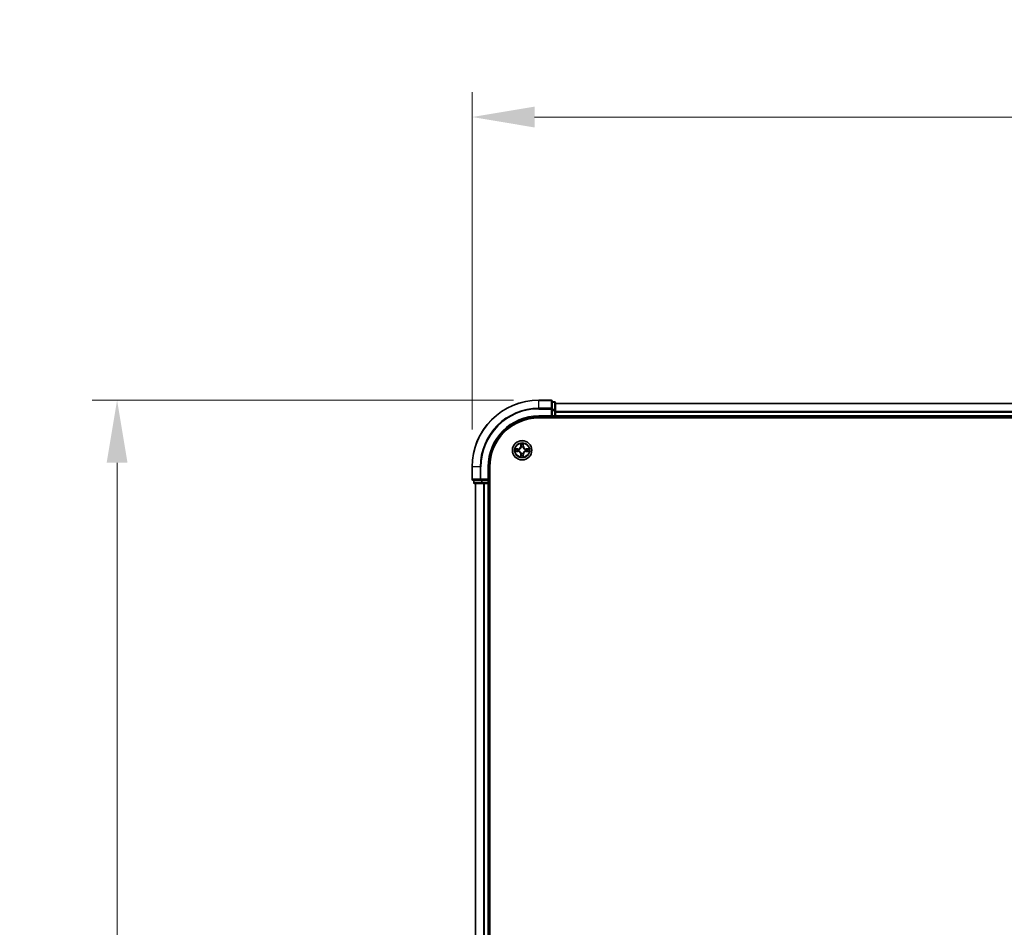
# Model space of a CAD drawing. Units: millimetres. Extents: x 10 to 9313, y 5 to 2113.
# Drawn here: x 1148 to 1443, y 1313 to 1585 of the extents above; entities that cross this region are included whole.
import ezdxf

# ---------------------------------------------------------------- set-up
doc = ezdxf.new("R2010")
doc.units = ezdxf.units.MM
doc.header["$LTSCALE"] = 0.666667
doc.layers.get('Defpoints').update_dxf_attribs({"lineweight": 25})
for name, color, linetype, lineweight in [('Dimension (ISO)', 7, 'Continuous', 18), ('Dimension (ISO) @ 1', 7, 'Continuous', 18), ('Visible (ISO)', 7, 'Continuous', 35), ('Visible Narrow (ISO)', 7, 'Continuous', 25)]:
    doc.layers.add(name, color=color, linetype=linetype, lineweight=lineweight)
doc.styles.add('Note Text (TK)', font='MS PGothic.ttf')
doc.dimstyles.new('Default - Method 1b (TK)', dxfattribs={"dimscale": 0.666667, "dimtxt": 2.5, "dimasz": 2.5, "dimexe": 1, "dimexo": 1.5, "dimgap": 1, "dimtad": 1, "dimtoh": 1, "dimrnd": 1e-08, "dimdsep": 46, "dimtxsty": 'Note Text (TK)', "dimcen": 0.09, "dimdle": 5, "dimclrd": 100, "dimclre": 100, "dimclrt": 7, "dimadec": 1, "dimazin": 1, "dimtfac": 1, "dimtmove": 0, "dimatfit": 3, "dimfxl": 0, "dimtolj": 1, "dimlwd": -1, "dimlwe": -1, "dimarcsym": 0})

# ---------------------------------------------------------------- blocks, each defined once
blk = doc.blocks.new('*D23')
at = {"layer": 'Defpoints', "color": 0, "transparency": 16777216}
for p in [(1783.11, 1555.72), (1283.11, 1450.85), (1783.11, 1447.15)]:
    blk.add_point(p, dxfattribs=at)
at = {"layer": 'Dimension (ISO)', "color": 100, "transparency": 16777216}
for p, q in [((1283.11, 1462.1), (1283.11, 1563.22)), ((1783.11, 1458.4), (1783.11, 1563.22)), ((1301.86, 1555.72), (1764.36, 1555.72))]:
    blk.add_line(p, q, dxfattribs=at)
for points in [[(1301.86, 1558.84), (1301.86, 1552.59), (1283.11, 1555.72)], [(1764.36, 1558.84), (1764.36, 1552.59), (1783.11, 1555.72)]]:
    blk.add_solid(points, dxfattribs=at)
at = {"layer": 'Dimension (ISO)', "color": 7, "transparency": 16777216, "insert": (1483.95, 1572.59), "char_height": 18.75, "attachment_point": 4, "style": 'Note Text (TK)'}
blk.add_mtext('\\A1;500±0.8', dxfattribs=at)
blk = doc.blocks.new('*D24')
at = {"layer": 'Defpoints', "color": 0, "transparency": 16777216}
for p in [(1306.81, 1470.85), (1176.77, 1040.85), (1306.81, 1040.85)]:
    blk.add_point(p, dxfattribs=at)
at = {"layer": 'Dimension (ISO)', "color": 100, "transparency": 16777216}
for p, q in [((1295.56, 1470.85), (1169.27, 1470.85)), ((1176.77, 1452.1), (1176.77, 1059.6)), ((1295.56, 1040.85), (1169.27, 1040.85))]:
    blk.add_line(p, q, dxfattribs=at)
for points in [[(1173.65, 1452.1), (1179.9, 1452.1), (1176.77, 1470.85)], [(1173.65, 1059.6), (1179.9, 1059.6), (1176.77, 1040.85)]]:
    blk.add_solid(points, dxfattribs=at)
at = {"layer": 'Dimension (ISO)', "color": 7, "transparency": 16777216, "insert": (1159.9, 1206.47), "char_height": 18.75, "attachment_point": 4, "rotation": 90, "style": 'Note Text (TK)'}
blk.add_mtext('\\A1;430±0.8', dxfattribs=at)

msp = doc.modelspace()

# ---------------------------------------------------------------- linework, layer by layer
at = {"layer": 'Visible (ISO)'}
for p, q in [((1306.81459, 1470.84583), (1303.11459, 1470.84583)), ((1307.11459, 1468.20532), (1307.11459, 1470.54583)), ((1307.81459, 1470.34583), (1307.11459, 1470.34583)), ((1308.11459, 1467.80446), (1308.11459, 1470.04583)), ((1758.11459, 1469.84583), (1308.11459, 1469.84583)), ((1306.81459, 1466.14583), (1307.11459, 1465.84583)), ((1307.11459, 1467.80446), (1307.11459, 1468.20532)), ((1307.11459, 1467.80446), (1307.11459, 1466.14583)), ((1307.11459, 1465.84583), (1307.11459, 1466.14583)), ((1308.11459, 1467.42892), (1308.11459, 1467.80446)), ((1308.11459, 1467.42892), (1308.11459, 1467.20532)), ((1308.11459, 1466.14583), (1308.11459, 1467.20532)), ((1308.11459, 1466.14583), (1308.11459, 1465.84583)), ((1303.11459, 1465.84583), (1307.11459, 1465.84583)), ((1303.11459, 1465.54583), (1763.11459, 1465.54583)), ((1307.11459, 1465.84583), (1307.81459, 1465.84583)), ((1308.11459, 1465.54583), (1308.11459, 1465.84583)), ((1758.11459, 1465.84583), (1308.11459, 1465.84583)), ((1283.11459, 1450.84583), (1283.11459, 1447.14583)), ((1288.11459, 1446.84583), (1288.11459, 1450.84583)), ((1288.41459, 1060.84583), (1288.41459, 1450.84583)), ((1283.41459, 1446.84583), (1285.75511, 1446.84583)), ((1283.61459, 1446.84583), (1283.61459, 1446.14583)), ((1283.91459, 1445.84583), (1286.15596, 1445.84583)), ((1284.11459, 1445.84583), (1284.11459, 1065.84583)), ((1285.75511, 1446.84583), (1286.15596, 1446.84583)), ((1287.81459, 1446.84583), (1286.15596, 1446.84583)), ((1286.15596, 1445.84583), (1286.5315, 1445.84583)), ((1286.75511, 1445.84583), (1286.5315, 1445.84583)), ((1286.75511, 1445.84583), (1287.81459, 1445.84583)), ((1288.11459, 1446.84583), (1287.81459, 1447.14583)), ((1287.81459, 1446.84583), (1288.11459, 1446.84583)), ((1288.11459, 1445.84583), (1287.81459, 1445.84583)), ((1288.11459, 1446.14583), (1288.11459, 1446.84583)), ((1288.11459, 1445.84583), (1288.41459, 1445.84583)), ((1288.11459, 1445.84583), (1288.11459, 1065.84583))]:
    msp.add_line(p, q, dxfattribs=at)
msp.add_circle((1298.11459, 1455.84583), 2.9, dxfattribs=at)
for centre, radius, start, end in [((1303.11459, 1450.84583), 20, 90, 180), ((1306.81459, 1470.54583), 0.3, 0, 90), ((1307.81459, 1470.04583), 0.3, 0, 90), ((1307.81459, 1466.14583), 0.3, 270, 0), ((1303.11459, 1450.84583), 15, 90, 180), ((1303.11459, 1450.84583), 14.7, 90, 180), ((1298.11459, 1455.84583), 1.2295, 169.1867335, 169.1872833), ((1298.11459, 1455.84583), 1.2295, 190.8127167, 190.8132665), ((1298.11459, 1455.84583), 1.2295, 167.0616044, 167.0634047), ((1298.11459, 1455.84583), 1.2295, 192.9365953, 192.9383956), ((1298.11459, 1455.84583), 1.2295, 102.9365953, 102.9383956), ((1298.11459, 1455.84583), 1.2295, 257.0616044, 257.0634047), ((1298.11459, 1455.84583), 1.2295, 100.8127167, 100.8132665), ((1298.11459, 1455.84583), 1.2295, 259.1867335, 259.1872833), ((1298.11459, 1455.84583), 1.2295, 79.1867335, 79.1872833), ((1298.11459, 1455.84583), 1.2295, 280.8127167, 280.8132665), ((1298.11459, 1455.84583), 1.2295, 77.0616044, 77.0634047), ((1298.11459, 1455.84583), 1.2295, 282.9365953, 282.9383956), ((1298.11459, 1455.84583), 1.2295, 12.9365953, 12.9383956), ((1298.11459, 1455.84583), 1.2295, 347.0616044, 347.0634047), ((1298.11459, 1455.84583), 1.2295, 10.8127167, 10.8132665), ((1298.11459, 1455.84583), 1.2295, 349.1867335, 349.1872833), ((1283.41459, 1447.14583), 0.3, 180, 270), ((1283.91459, 1446.14583), 0.3, 180, 270), ((1287.81459, 1446.14583), 0.3, 270, 0)]:
    msp.add_arc(centre, radius, start, end, dxfattribs=at)
for points, knots in [([(1297.81405, 1457.60454), (1297.81202, 1457.6859), (1297.76603, 1457.7771), (1297.72501, 1457.86668), (1297.72458, 1457.86762), (1297.72415, 1457.86855)], [0, 0, 0, 0, 0.03205597372, 0.03205597372, 0.03239430317, 0.03239430317, 0.03239430317, 0.03239430317]), ([(1297.72415, 1457.86855), (1297.72436, 1457.86752), (1297.72458, 1457.8665), (1297.72675, 1457.85608), (1297.72873, 1457.84667), (1297.73071, 1457.83725)], [-0.032394303167, -0.032394303167, -0.032394303167, -0.032394303167, -0.032055973721, -0.032055973721, -0.028972758337, -0.028972758337, -0.028972758337, -0.028972758337]), ([(1298.50504, 1457.86855), (1298.50461, 1457.86762), (1298.50417, 1457.86668), (1298.50344, 1457.86508), (1298.50313, 1457.86441), (1298.50282, 1457.86374)], [-0.0003383294466, -0.0003383294466, -0.0003383294466, -0.0003383294466, 0, 0, 0.0002415179139, 0.0002415179139, 0.0002415179139, 0.0002415179139]), ([(1298.50395, 1457.86336), (1298.5041, 1457.86406), (1298.50424, 1457.86476), (1298.5046, 1457.8665), (1298.50482, 1457.86752), (1298.50504, 1457.86855)], [-0.0002305990761, -0.0002305990761, -0.0002305990761, -0.0002305990761, 0, 0, 0.0003383294466, 0.0003383294466, 0.0003383294466, 0.0003383294466]), ([(1296.09706, 1456.23519), (1296.09636, 1456.23533), (1296.09566, 1456.23548), (1296.09393, 1456.23584), (1296.0929, 1456.23606), (1296.09187, 1456.23628)], [-0.0002305990761, -0.0002305990761, -0.0002305990761, -0.0002305990761, 0, 0, 0.0003383294466, 0.0003383294466, 0.0003383294466, 0.0003383294466]), ([(1296.09187, 1456.23628), (1296.0928, 1456.23584), (1296.09374, 1456.23541), (1296.09534, 1456.23467), (1296.09601, 1456.23437), (1296.09668, 1456.23406)], [-0.0003383294466, -0.0003383294466, -0.0003383294466, -0.0003383294466, 0, 0, 0.000241517914, 0.000241517914, 0.000241517914, 0.000241517914]), ([(1296.35588, 1455.54529), (1296.27452, 1455.54325), (1296.18332, 1455.49727), (1296.09374, 1455.45625), (1296.0928, 1455.45582), (1296.09187, 1455.45538)], [0, 0, 0, 0, 0.03205597372, 0.03205597372, 0.03239430317, 0.03239430317, 0.03239430317, 0.03239430317]), ([(1296.09187, 1455.45538), (1296.0929, 1455.4556), (1296.09393, 1455.45582), (1296.10434, 1455.45799), (1296.11375, 1455.45997), (1296.12318, 1455.46195)], [-0.032394303167, -0.032394303167, -0.032394303167, -0.032394303167, -0.032055973721, -0.032055973721, -0.028972758337, -0.028972758337, -0.028972758337, -0.028972758337]), ([(1299.8733, 1456.14637), (1299.95467, 1456.14841), (1300.04586, 1456.19439), (1300.13545, 1456.23541), (1300.13638, 1456.23584), (1300.13732, 1456.23628)], [0, 0, 0, 0, 0.03205597372, 0.03205597372, 0.03239430317, 0.03239430317, 0.03239430317, 0.03239430317]), ([(1300.13732, 1456.23628), (1300.13629, 1456.23606), (1300.13526, 1456.23584), (1300.12484, 1456.23367), (1300.11543, 1456.23169), (1300.10601, 1456.22971)], [-0.032394303167, -0.032394303167, -0.032394303167, -0.032394303167, -0.032055973721, -0.032055973721, -0.028972758337, -0.028972758337, -0.028972758337, -0.028972758337]), ([(1300.13212, 1455.45647), (1300.13282, 1455.45633), (1300.13353, 1455.45618), (1300.13526, 1455.45582), (1300.13629, 1455.4556), (1300.13732, 1455.45538)], [-0.0002305990761, -0.0002305990761, -0.0002305990761, -0.0002305990761, 0, 0, 0.0003383294466, 0.0003383294466, 0.0003383294466, 0.0003383294466]), ([(1300.13732, 1455.45538), (1300.13638, 1455.45582), (1300.13545, 1455.45625), (1300.13384, 1455.45699), (1300.13317, 1455.45729), (1300.13251, 1455.4576)], [-0.0003383294466, -0.0003383294466, -0.0003383294466, -0.0003383294466, 0, 0, 0.000241517914, 0.000241517914, 0.000241517914, 0.000241517914]), ([(1297.72524, 1453.8283), (1297.72509, 1453.8276), (1297.72494, 1453.8269), (1297.72458, 1453.82516), (1297.72436, 1453.82414), (1297.72415, 1453.82311)], [-0.0002305990761, -0.0002305990761, -0.0002305990761, -0.0002305990761, 0, 0, 0.0003383294466, 0.0003383294466, 0.0003383294466, 0.0003383294466]), ([(1297.72415, 1453.82311), (1297.72458, 1453.82404), (1297.72501, 1453.82498), (1297.72575, 1453.82658), (1297.72605, 1453.82725), (1297.72636, 1453.82792)], [-0.0003383294466, -0.0003383294466, -0.0003383294466, -0.0003383294466, 0, 0, 0.0002415179139, 0.0002415179139, 0.0002415179139, 0.0002415179139]), ([(1298.41513, 1454.08712), (1298.41717, 1454.00576), (1298.46316, 1453.91456), (1298.50417, 1453.82498), (1298.50461, 1453.82404), (1298.50504, 1453.82311)], [0, 0, 0, 0, 0.03205597372, 0.03205597372, 0.03239430317, 0.03239430317, 0.03239430317, 0.03239430317]), ([(1298.50504, 1453.82311), (1298.50482, 1453.82414), (1298.5046, 1453.82516), (1298.50243, 1453.83558), (1298.50045, 1453.84499), (1298.49847, 1453.85441)], [-0.032394303167, -0.032394303167, -0.032394303167, -0.032394303167, -0.032055973721, -0.032055973721, -0.028972758337, -0.028972758337, -0.028972758337, -0.028972758337])]:
    msp.add_open_spline(points, degree=3, knots=knots, dxfattribs=at)
for points in [[(1297.73071, 1457.83725), (1297.74932, 1457.74868), (1297.76799, 1457.65886), (1297.7689, 1457.57822)], [(1296.12318, 1455.46195), (1296.21174, 1455.48056), (1296.30156, 1455.49922), (1296.38221, 1455.50013)], [(1300.10601, 1456.22971), (1300.01744, 1456.2111), (1299.92762, 1456.19244), (1299.84698, 1456.19153)], [(1298.49847, 1453.85441), (1298.47986, 1453.94298), (1298.4612, 1454.0328), (1298.46029, 1454.11344)]]:
    msp.add_open_spline(points, degree=3, dxfattribs=at)
at = {"layer": 'Visible Narrow (ISO)'}
for p, q in [((1303.11459, 1470.7763), (1303.11459, 1470.84583)), ((1303.11459, 1470.7763), (1306.81459, 1470.7763)), ((1303.11459, 1468.43578), (1303.11459, 1470.7763)), ((1306.81459, 1470.7763), (1306.81459, 1470.84583)), ((1306.81459, 1470.7763), (1306.81459, 1468.43578)), ((1307.11459, 1470.2763), (1307.81459, 1470.2763)), ((1307.81459, 1470.2763), (1307.81459, 1470.34583)), ((1307.81459, 1470.2763), (1307.81459, 1468.03493)), ((1758.11459, 1469.7763), (1308.11459, 1469.7763)), ((1306.81459, 1468.43578), (1303.11459, 1468.43578)), ((1303.11459, 1468.43578), (1303.11459, 1468.20532)), ((1303.11459, 1468.20532), (1306.81459, 1468.20532)), ((1303.11459, 1466.14583), (1303.11459, 1465.84583)), ((1306.81459, 1466.14583), (1303.11459, 1466.14583)), ((1306.81459, 1468.20532), (1306.81459, 1468.43578)), ((1306.81459, 1468.20532), (1306.81459, 1466.14583)), ((1306.81459, 1468.20532), (1307.11459, 1468.20532)), ((1307.81459, 1468.03493), (1307.11459, 1468.03493)), ((1307.11459, 1467.80446), (1307.81459, 1467.80446)), ((1307.81459, 1466.14583), (1307.11459, 1466.14583)), ((1307.81459, 1467.80446), (1307.81459, 1468.03493)), ((1307.81459, 1467.80446), (1307.81459, 1466.14583)), ((1307.81459, 1467.80446), (1308.11459, 1467.80446)), ((1307.81459, 1465.84583), (1307.81459, 1466.14583)), ((1307.81459, 1466.14583), (1308.11459, 1466.14583)), ((1758.11459, 1467.43578), (1308.11459, 1467.43578)), ((1758.11459, 1467.20532), (1308.11459, 1467.20532)), ((1758.11459, 1466.14583), (1308.11459, 1466.14583)), ((1307.81459, 1465.84583), (1307.81459, 1465.54583)), ((1297.72415, 1457.86855), (1297.71054, 1457.08903)), ((1297.76034, 1457.08816), (1297.7689, 1457.57822)), ((1297.78434, 1457.38879), (1297.83297, 1457.08689)), ((1298.39621, 1457.08689), (1298.44485, 1457.38879)), ((1298.46029, 1457.57822), (1298.46884, 1457.08816)), ((1298.51865, 1457.08903), (1298.50504, 1457.86855)), ((1296.87139, 1456.24988), (1296.09187, 1456.23628)), ((1296.09187, 1455.45538), (1296.87139, 1455.44178)), ((1296.38221, 1456.19153), (1296.87226, 1456.20008)), ((1296.87226, 1455.49158), (1296.38221, 1455.50013)), ((1296.87353, 1456.12745), (1296.57163, 1456.17609)), ((1296.57163, 1455.51557), (1296.87353, 1455.56421)), ((1296.87226, 1456.20008), (1296.87139, 1456.24988)), ((1296.87226, 1455.49158), (1296.87139, 1455.44178)), ((1296.87226, 1456.20008), (1296.87353, 1456.12745)), ((1296.87226, 1455.49158), (1296.87353, 1455.56421)), ((1297.17769, 1456.09236), (1297.1983, 1456.08693)), ((1297.1983, 1455.60473), (1297.17769, 1455.5993)), ((1297.76034, 1457.08816), (1297.71054, 1457.08903)), ((1297.76034, 1454.6035), (1297.71054, 1454.60263)), ((1297.71054, 1454.60263), (1297.72415, 1453.82311)), ((1297.76034, 1457.08816), (1297.83297, 1457.08689)), ((1297.76034, 1454.6035), (1297.83297, 1454.60477)), ((1297.7689, 1454.11344), (1297.76034, 1454.6035)), ((1297.83297, 1454.60477), (1297.78434, 1454.30287)), ((1297.87349, 1456.76212), (1297.86807, 1456.78274)), ((1297.86807, 1454.90892), (1297.87349, 1454.92954)), ((1298.36112, 1456.78274), (1298.3557, 1456.76212)), ((1298.3557, 1454.92954), (1298.36112, 1454.90892)), ((1298.46884, 1457.08816), (1298.39621, 1457.08689)), ((1298.44485, 1454.30287), (1298.39621, 1454.60477)), ((1298.46884, 1454.6035), (1298.39621, 1454.60477)), ((1298.46884, 1454.6035), (1298.46029, 1454.11344)), ((1298.46884, 1457.08816), (1298.51865, 1457.08903)), ((1298.46884, 1454.6035), (1298.51865, 1454.60263)), ((1298.50504, 1453.82311), (1298.51865, 1454.60263)), ((1299.03089, 1456.08693), (1299.0515, 1456.09236)), ((1299.0515, 1455.5993), (1299.03089, 1455.60473)), ((1299.35692, 1456.20008), (1299.35565, 1456.12745)), ((1299.65755, 1456.17609), (1299.35565, 1456.12745)), ((1299.35565, 1455.56421), (1299.65755, 1455.51557)), ((1299.35692, 1455.49158), (1299.35565, 1455.56421)), ((1299.35692, 1456.20008), (1299.35779, 1456.24988)), ((1299.35692, 1456.20008), (1299.84698, 1456.19153)), ((1299.84698, 1455.50013), (1299.35692, 1455.49158)), ((1299.35692, 1455.49158), (1299.35779, 1455.44178)), ((1300.13732, 1456.23628), (1299.35779, 1456.24988)), ((1299.35779, 1455.44178), (1300.13732, 1455.45538)), ((1283.18413, 1450.84583), (1283.11459, 1450.84583)), ((1283.18413, 1447.14583), (1283.18413, 1450.84583)), ((1285.52464, 1450.84583), (1283.18413, 1450.84583)), ((1285.52464, 1450.84583), (1285.52464, 1447.14583)), ((1285.52464, 1450.84583), (1285.75511, 1450.84583)), ((1285.75511, 1447.14583), (1285.75511, 1450.84583)), ((1287.81459, 1450.84583), (1288.11459, 1450.84583)), ((1287.81459, 1450.84583), (1287.81459, 1447.14583)), ((1283.11459, 1447.14583), (1283.18413, 1447.14583)), ((1285.52464, 1447.14583), (1283.18413, 1447.14583)), ((1283.61459, 1446.14583), (1283.68413, 1446.14583)), ((1283.68413, 1446.14583), (1283.68413, 1446.84583)), ((1285.92549, 1446.14583), (1283.68413, 1446.14583)), ((1284.18413, 1445.84583), (1284.18413, 1065.84583)), ((1285.52464, 1447.14583), (1285.75511, 1447.14583)), ((1287.81459, 1447.14583), (1285.75511, 1447.14583)), ((1285.75511, 1446.84583), (1285.75511, 1447.14583)), ((1285.92549, 1446.84583), (1285.92549, 1446.14583)), ((1285.92549, 1446.14583), (1286.15596, 1446.14583)), ((1286.15596, 1446.14583), (1286.15596, 1446.84583)), ((1287.81459, 1446.14583), (1286.15596, 1446.14583)), ((1286.15596, 1445.84583), (1286.15596, 1446.14583)), ((1286.52464, 1445.84583), (1286.52464, 1065.84583)), ((1286.75511, 1445.84583), (1286.75511, 1065.84583)), ((1287.81459, 1446.84583), (1287.81459, 1446.14583)), ((1287.81459, 1446.14583), (1288.11459, 1446.14583)), ((1287.81459, 1445.84583), (1287.81459, 1446.14583)), ((1287.81459, 1445.84583), (1287.81459, 1065.84583)), ((1288.41459, 1446.14583), (1288.11459, 1446.14583))]:
    msp.add_line(p, q, dxfattribs=at)
for radius in [2.86769, 2.30915, 2.14146]:
    msp.add_circle((1298.11459, 1455.84583), radius, dxfattribs=at)
for centre, radius, start, end in [((1303.11459, 1450.84583), 19.93047, 90, 180), ((1303.11459, 1450.84583), 17.58995, 90, 180), ((1303.11459, 1450.84583), 17.35949, 90, 180), ((1303.11459, 1450.84583), 15.3, 90, 180), ((1298.11459, 1455.84583), 2.06006, 79.0745817, 100.9254183), ((1298.11459, 1455.84583), 1.61218, 79.6924792, 100.3075208), ((1298.11459, 1455.84583), 2.06006, 169.0745817, 190.9254183), ((1298.11459, 1455.84583), 1.61218, 169.6924792, 190.3075208), ((1296.85649, 1457.10394), 0.85418, 271, 359), ((1296.85649, 1454.58772), 0.85418, 1, 89), ((1296.85649, 1457.10394), 0.90399, 271, 359), ((1296.85649, 1454.58772), 0.90399, 1, 89), ((1298.11459, 1455.84583), 0.9688, 165.2580441, 194.7419559), ((1298.11459, 1455.84583), 0.94748, 165.2580441, 194.7419559), ((1298.11459, 1455.84583), 1.61218, 259.6924792, 280.3075208), ((1298.11459, 1455.84583), 0.9688, 75.2580441, 104.7419559), ((1298.11459, 1455.84583), 0.9688, 255.2580441, 284.7419559), ((1298.11459, 1455.84583), 0.94748, 75.2580441, 104.7419559), ((1298.11459, 1455.84583), 0.94748, 255.2580441, 284.7419559), ((1299.3727, 1457.10394), 0.90399, 181, 269), ((1299.3727, 1454.58772), 0.90399, 91, 179), ((1299.3727, 1457.10394), 0.85418, 181, 269), ((1299.3727, 1454.58772), 0.85418, 91, 179), ((1298.11459, 1455.84583), 0.94748, 345.2580441, 14.7419559), ((1298.11459, 1455.84583), 0.9688, 345.2580441, 14.7419559), ((1298.11459, 1455.84583), 1.61218, 349.6924792, 10.3075208), ((1298.11459, 1455.84583), 2.06006, 349.0745817, 10.9254183), ((1298.11459, 1455.84583), 2.06006, 259.0745817, 280.9254183)]:
    msp.add_arc(centre, radius, start, end, dxfattribs=at)
for centre, major_axis, ratio, start_param, end_param in [((1306.81459, 1470.54583), (0.3, 0), 0.76822128, 0, 1.570796327), ((1307.81459, 1470.04583), (0.3, 0), 0.76822128, 0, 1.570796327), ((1306.81459, 1468.20532), (0.3, 0), 0.76822128, 0, 1.570796327), ((1307.81459, 1467.80446), (0.3, 0), 0.76822128, 0, 1.570796327), ((1297.8187, 1457.57735), (-0.04996, -0.002), 0.548506655, 4.783578405, 6.178760573), ((1297.80377, 1457.7787), (0.00194, 0.4402), 0.086733588, 2.044054937, 2.659310813), ((1297.83414, 1457.38792), (-0.04936, -0.00795), 0.895740182, 4.730442692, 6.085865813), ((1298.39505, 1457.38792), (0.04936, -0.00795), 0.895740182, 0.197319494, 1.552742616), ((1298.41049, 1457.57735), (0.04996, -0.002), 0.548506655, 0.104424734, 1.499606902), ((1298.42542, 1457.7787), (0.00194, -0.4402), 0.086733588, 0.48228184, 1.097537717), ((1296.38308, 1456.14172), (0.002, 0.04996), 0.548506655, 0.104424734, 1.499606902), ((1296.38308, 1455.54994), (0.002, -0.04996), 0.548506655, 4.783578405, 6.178760573), ((1296.18172, 1456.15666), (0.4402, 0.00194), 0.086733588, 0.48228184, 1.097537717), ((1296.18172, 1455.535), (0.4402, -0.00194), 0.086733588, 5.18564759, 5.800903467), ((1296.5725, 1456.12628), (0.00795, 0.04936), 0.895740182, 0.197319494, 1.552742616), ((1296.5725, 1455.56538), (0.00795, -0.04936), 0.895740182, 4.730442692, 6.085865813), ((1296.8744, 1456.07765), (0.00795, 0.04936), 0.895720538, 0.197301699, 1.54834765), ((1296.8744, 1455.61401), (0.00795, -0.04936), 0.895720538, 4.734837657, 6.085883608), ((1297.221, 1456.08096), (-0.00905, 0.04917), 0.876846413, 0.18229136, 1.179902188), ((1297.221, 1455.6107), (-0.00905, -0.04917), 0.876846415, 5.103283132, 6.100893958), ((1297.221, 1456.08096), (-0.01491, 0.04772), 0.410701227, 0.095735791, 1.318687473), ((1297.221, 1455.6107), (-0.01491, -0.04772), 0.410701226, 4.964497834, 6.187449516), ((1297.80377, 1453.91296), (0.00194, -0.4402), 0.086733588, 3.623874494, 4.239130371), ((1297.83414, 1454.30374), (-0.04936, 0.00795), 0.895740182, 0.197319494, 1.552742616), ((1297.87946, 1456.73942), (-0.04917, 0.00905), 0.876846415, 5.103283132, 6.100893958), ((1297.87946, 1456.73942), (-0.04772, 0.01491), 0.410701226, 4.964497834, 6.187449516), ((1297.87946, 1454.95224), (-0.04917, -0.00905), 0.876846413, 0.18229136, 1.179902188), ((1297.87946, 1454.95224), (-0.04772, -0.01491), 0.410701227, 0.095735791, 1.318687473), ((1297.88278, 1457.08602), (-0.04936, -0.00795), 0.895720538, 4.734837657, 6.085883608), ((1297.88278, 1454.60564), (-0.04936, 0.00795), 0.895720538, 0.197301699, 1.54834765), ((1298.34641, 1457.08602), (0.04936, -0.00795), 0.895720538, 0.197301699, 1.54834765), ((1298.34641, 1454.60564), (0.04936, 0.00795), 0.895720538, 4.734837657, 6.085883608), ((1298.34972, 1456.73942), (0.04772, 0.01491), 0.410701227, 0.095735791, 1.318687473), ((1298.34972, 1454.95224), (0.04772, -0.01491), 0.410701226, 4.964497834, 6.187449516), ((1298.34972, 1456.73942), (0.04917, 0.00905), 0.876846413, 0.18229136, 1.179902188), ((1298.34972, 1454.95224), (0.04917, -0.00905), 0.876846415, 5.103283132, 6.100893958), ((1298.39505, 1454.30374), (0.04936, 0.00795), 0.895740182, 4.730442692, 6.085865813), ((1298.42542, 1453.91296), (0.00194, 0.4402), 0.086733588, 5.18564759, 5.800903467), ((1299.00819, 1456.08096), (0.00905, 0.04917), 0.876846415, 5.103283132, 6.100893958), ((1299.00819, 1456.08096), (0.01491, 0.04772), 0.410701226, 4.964497834, 6.187449516), ((1299.00819, 1455.6107), (0.01491, -0.04772), 0.410701227, 0.095735791, 1.318687473), ((1299.00819, 1455.6107), (0.00905, -0.04917), 0.876846413, 0.18229136, 1.179902188), ((1299.35478, 1456.07765), (-0.00795, 0.04936), 0.895720538, 4.734837657, 6.085883608), ((1299.35478, 1455.61401), (-0.00795, -0.04936), 0.895720538, 0.197301699, 1.54834765), ((1300.04747, 1456.15666), (0.4402, -0.00194), 0.086733588, 2.044054937, 2.659310813), ((1299.65668, 1456.12628), (-0.00795, 0.04936), 0.895740182, 4.730442692, 6.085865813), ((1299.65668, 1455.56538), (-0.00795, -0.04936), 0.895740182, 0.197319494, 1.552742616), ((1300.04747, 1455.535), (0.4402, 0.00194), 0.086733588, 3.623874494, 4.239130371), ((1299.84611, 1456.14172), (-0.002, 0.04996), 0.548506655, 4.783578405, 6.178760573), ((1299.84611, 1455.54994), (-0.002, -0.04996), 0.548506655, 0.104424734, 1.499606902), ((1297.8187, 1454.11431), (-0.04996, 0.002), 0.548506655, 0.104424734, 1.499606902), ((1298.41049, 1454.11431), (0.04996, 0.002), 0.548506655, 4.783578405, 6.178760573), ((1283.41459, 1447.14583), (0, -0.3), 0.76822128, 4.71238898, 6.283185307), ((1283.91459, 1446.14583), (0, -0.3), 0.76822128, 4.71238898, 6.283185307), ((1285.75511, 1447.14583), (0, -0.3), 0.76822128, 4.71238898, 6.283185307), ((1286.15596, 1446.14583), (0, -0.3), 0.76822128, 4.71238898, 6.283185307)]:
    msp.add_ellipse(centre, major_axis=major_axis, ratio=ratio, start_param=start_param, end_param=end_param, dxfattribs=at)
for points in [[(1297.82612, 1457.43199), (1297.82001, 1457.47055), (1297.81589, 1457.53097), (1297.81405, 1457.60454)], [(1297.87455, 1457.13005), (1297.85842, 1457.2307), (1297.84228, 1457.33135), (1297.82612, 1457.43199)], [(1298.40306, 1457.43199), (1298.38691, 1457.33135), (1298.37076, 1457.2307), (1298.35464, 1457.13005)], [(1298.41513, 1457.60454), (1298.41329, 1457.53097), (1298.40917, 1457.47055), (1298.40306, 1457.43199)], [(1298.50282, 1457.86374), (1298.46246, 1457.77572), (1298.41715, 1457.68529), (1298.41513, 1457.60454)], [(1298.46029, 1457.57822), (1298.46129, 1457.6668), (1298.48371, 1457.76646), (1298.50395, 1457.86336)], [(1296.09668, 1456.23406), (1296.1847, 1456.1937), (1296.27513, 1456.14839), (1296.35588, 1456.14637)], [(1296.38221, 1456.19153), (1296.29362, 1456.19253), (1296.19397, 1456.21495), (1296.09706, 1456.23519)], [(1296.35588, 1456.14637), (1296.42945, 1456.14453), (1296.48987, 1456.14041), (1296.52844, 1456.1343)], [(1296.52844, 1455.55736), (1296.48987, 1455.55125), (1296.42945, 1455.54713), (1296.35588, 1455.54529)], [(1296.52844, 1456.1343), (1296.62907, 1456.11814), (1296.72972, 1456.102), (1296.83037, 1456.08588)], [(1296.83037, 1455.60578), (1296.72972, 1455.58966), (1296.62907, 1455.57352), (1296.52844, 1455.55736)], [(1296.83037, 1456.08588), (1296.94228, 1456.06795), (1297.05654, 1456.06773), (1297.17769, 1456.09236)], [(1297.17769, 1455.5993), (1297.05654, 1455.62393), (1296.94228, 1455.62371), (1296.83037, 1455.60578)], [(1297.20428, 1456.12788), (1297.08901, 1456.10756), (1296.98, 1456.10933), (1296.87353, 1456.12745)], [(1296.87353, 1455.56421), (1296.98, 1455.58233), (1297.08901, 1455.5841), (1297.20428, 1455.56378)], [(1297.81405, 1454.08712), (1297.81589, 1454.16069), (1297.82001, 1454.22111), (1297.82612, 1454.25967)], [(1297.82612, 1454.25967), (1297.84228, 1454.36031), (1297.85842, 1454.46096), (1297.87455, 1454.56161)], [(1297.83297, 1457.08689), (1297.85109, 1456.98042), (1297.85286, 1456.87142), (1297.83254, 1456.75614)], [(1297.83254, 1454.93552), (1297.85286, 1454.82024), (1297.85109, 1454.71124), (1297.83297, 1454.60477)], [(1297.86807, 1456.78274), (1297.89269, 1456.90388), (1297.89247, 1457.01815), (1297.87455, 1457.13005)], [(1297.87455, 1454.56161), (1297.89247, 1454.67351), (1297.89269, 1454.78778), (1297.86807, 1454.90892)], [(1298.35464, 1457.13005), (1298.33671, 1457.01815), (1298.33649, 1456.90388), (1298.36112, 1456.78274)], [(1298.36112, 1454.90892), (1298.33649, 1454.78778), (1298.33671, 1454.67351), (1298.35464, 1454.56161)], [(1298.35464, 1454.56161), (1298.37076, 1454.46096), (1298.38691, 1454.36031), (1298.40306, 1454.25967)], [(1298.39664, 1456.75614), (1298.37632, 1456.87142), (1298.37809, 1456.98042), (1298.39621, 1457.08689)], [(1298.39621, 1454.60477), (1298.37809, 1454.71124), (1298.37632, 1454.82024), (1298.39664, 1454.93552)], [(1298.40306, 1454.25967), (1298.40917, 1454.22111), (1298.41329, 1454.16069), (1298.41513, 1454.08712)], [(1299.35565, 1456.12745), (1299.24918, 1456.10933), (1299.14018, 1456.10756), (1299.0249, 1456.12788)], [(1299.0249, 1455.56378), (1299.14018, 1455.5841), (1299.24918, 1455.58233), (1299.35565, 1455.56421)], [(1299.0515, 1456.09236), (1299.17264, 1456.06773), (1299.28691, 1456.06795), (1299.39881, 1456.08588)], [(1299.39881, 1455.60578), (1299.28691, 1455.62371), (1299.17264, 1455.62393), (1299.0515, 1455.5993)], [(1299.39881, 1456.08588), (1299.49947, 1456.102), (1299.60011, 1456.11814), (1299.70075, 1456.1343)], [(1299.70075, 1455.55736), (1299.60011, 1455.57352), (1299.49947, 1455.58966), (1299.39881, 1455.60578)], [(1299.70075, 1456.1343), (1299.73932, 1456.14041), (1299.79974, 1456.14453), (1299.8733, 1456.14637)], [(1299.8733, 1455.54529), (1299.79974, 1455.54713), (1299.73932, 1455.55125), (1299.70075, 1455.55736)], [(1299.84698, 1455.50013), (1299.93556, 1455.49913), (1300.03522, 1455.47671), (1300.13212, 1455.45647)], [(1300.13251, 1455.4576), (1300.04449, 1455.49796), (1299.95405, 1455.54327), (1299.8733, 1455.54529)], [(1297.7689, 1454.11344), (1297.7679, 1454.02486), (1297.74547, 1453.9252), (1297.72524, 1453.8283)], [(1297.72636, 1453.82792), (1297.76672, 1453.91593), (1297.81203, 1454.00637), (1297.81405, 1454.08712)]]:
    msp.add_open_spline(points, degree=3, dxfattribs=at)
for points, knots in [([(1297.1983, 1456.08693), (1297.28233, 1456.11424), (1297.44808, 1456.19125), (1297.65937, 1456.37473), (1297.79935, 1456.57482), (1297.85301, 1456.6991), (1297.87349, 1456.76212)], [-0.1748660129, -0.1748660129, -0.1748660129, -0.1748660129, -0.1459953088, -0.1171246048, -0.0954715768, -0.0738185488, -0.0738185488, -0.0738185488, -0.0738185488]), ([(1297.87349, 1454.92954), (1297.84618, 1455.01356), (1297.76917, 1455.17932), (1297.5857, 1455.39061), (1297.38561, 1455.53058), (1297.26132, 1455.58425), (1297.1983, 1455.60473)], [-0.1748660129, -0.1748660129, -0.1748660129, -0.1748660129, -0.1459953088, -0.1171246048, -0.0954715768, -0.0738185488, -0.0738185488, -0.0738185488, -0.0738185488]), ([(1297.83254, 1456.75614), (1297.81393, 1456.69619), (1297.76504, 1456.57808), (1297.63785, 1456.39024), (1297.44184, 1456.22264), (1297.28422, 1456.15269), (1297.20428, 1456.12788)], [0.0738185488, 0.0738185488, 0.0738185488, 0.0738185488, 0.0954715768, 0.1171246048, 0.1459953088, 0.1748660129, 0.1748660129, 0.1748660129, 0.1748660129]), ([(1297.20428, 1455.56378), (1297.26424, 1455.54517), (1297.38234, 1455.49628), (1297.57018, 1455.36909), (1297.73778, 1455.17307), (1297.80773, 1455.01546), (1297.83254, 1454.93552)], [0.0738185488, 0.0738185488, 0.0738185488, 0.0738185488, 0.0954715768, 0.1171246048, 0.1459953088, 0.1748660129, 0.1748660129, 0.1748660129, 0.1748660129]), ([(1298.3557, 1456.76212), (1298.383, 1456.6781), (1298.46002, 1456.51234), (1298.64349, 1456.30105), (1298.84358, 1456.16108), (1298.96787, 1456.10741), (1299.03089, 1456.08693)], [-0.1748660129, -0.1748660129, -0.1748660129, -0.1748660129, -0.1459953088, -0.1171246048, -0.0954715768, -0.0738185488, -0.0738185488, -0.0738185488, -0.0738185488]), ([(1299.03089, 1455.60473), (1298.94686, 1455.57742), (1298.78111, 1455.50041), (1298.56981, 1455.31693), (1298.42984, 1455.11684), (1298.37618, 1454.99256), (1298.3557, 1454.92954)], [-0.1748660129, -0.1748660129, -0.1748660129, -0.1748660129, -0.1459953088, -0.1171246048, -0.0954715768, -0.0738185488, -0.0738185488, -0.0738185488, -0.0738185488]), ([(1299.0249, 1456.12788), (1298.96495, 1456.14649), (1298.84685, 1456.19538), (1298.65901, 1456.32257), (1298.4914, 1456.51859), (1298.42146, 1456.6762), (1298.39664, 1456.75614)], [0.0738185488, 0.0738185488, 0.0738185488, 0.0738185488, 0.0954715768, 0.1171246048, 0.1459953088, 0.1748660129, 0.1748660129, 0.1748660129, 0.1748660129]), ([(1298.39664, 1454.93552), (1298.41525, 1454.99547), (1298.46414, 1455.11358), (1298.59133, 1455.30142), (1298.78735, 1455.46902), (1298.94496, 1455.53897), (1299.0249, 1455.56378)], [0.0738185488, 0.0738185488, 0.0738185488, 0.0738185488, 0.0954715768, 0.1171246048, 0.1459953088, 0.1748660129, 0.1748660129, 0.1748660129, 0.1748660129])]:
    msp.add_open_spline(points, degree=3, knots=knots, dxfattribs=at)

# ---------------------------------------------------------------- dimensions: what is measured, and where the dimension line sits
at = {"layer": 'Dimension (ISO) @ 1', "color": 100, "true_color": 0x00ff3f}
for base, p1, p2, angle, picture, middle in [((1783.11459, 1555.71565), (1283.11459, 1450.84583), (1783.11459, 1447.14583), 180, '*D23', (1533.11459, 1555.71565)), ((1176.77102, 1040.84583), (1306.81459, 1470.84583), (1306.81459, 1040.84583), 90, '*D24', (1176.77102, 1255.84583))]:
    dim = msp.add_linear_dim(base=base, p1=p1, p2=p2, angle=angle, dimstyle='Default - Method 1b (TK)', override={"dimscale": 1, "dimtxt": 18.75, "dimasz": 18.75, "dimexe": 7.5, "dimexo": 11.25, "dimgap": 7.5, "dimdec": 2, "dimcen": 0.675, "dimtol": 1, "dimlim": 0, "dimtp": 0.8, "dimtm": 0.8, "dimtdec": 2, "dimtix": 0, "dimtofl": 0, "dimtmove": 0, "dimatfit": 1}, dxfattribs=at)
    dim.commit()
    dim.dimension.update_dxf_attribs({"geometry": picture, "text_midpoint": middle, "dimtype": 128})

doc.saveas('drawing.dxf')
